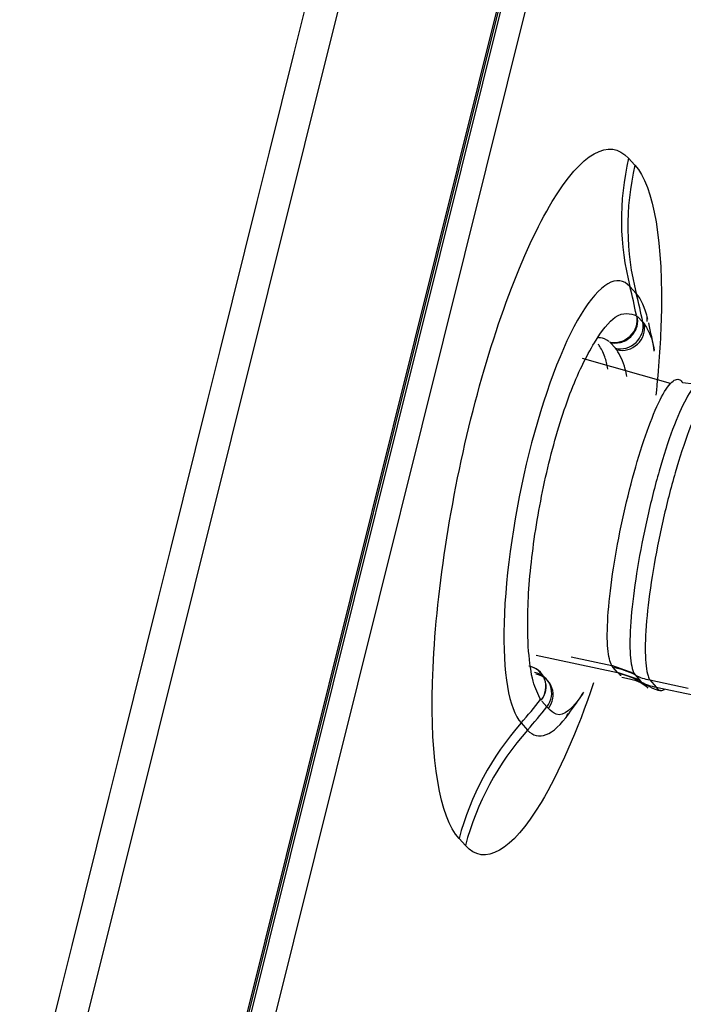
# Model space of a CAD drawing. Units: millimetres. Extents: x -21 to 1246, y -32 to 1954.
# Drawn here: x 710 to 715, y 1160 to 1168 of the extents above; entities that cross this region are included whole.
import ezdxf

# ---------------------------------------------------------------- set-up
doc = ezdxf.new("R2010")
doc.units = ezdxf.units.MM
doc.layers.add('Default', color=7, linetype='Continuous')
doc.layers.add('DV2_Default', color=7, linetype='Continuous')

# ---------------------------------------------------------------- blocks, each defined once
blk = doc.blocks.new('SE1')
at = {"layer": 'DV2_Default', "color": 7, "linetype": 'Continuous'}
for p, q in [((722.0032, 1206.5566), (697.3092, 1107.5145)), ((699.1808, 1109.9615), (722.5069, 1203.5174)), ((699.211, 1110.0278), (722.5024, 1203.4446)), ((699.3089, 1110.3481), (722.4385, 1203.1158)), ((722.5849, 1202.9304), (699.5252, 1110.4431)), ((714.6057, 1166.4744), (714.6559, 1166.4196)), ((714.6672, 1165.4015), (714.6163, 1165.4573)), ((714.6769, 1165.2214), (714.7181, 1165.176)), ((714.7181, 1165.176), (714.7296, 1165.163)), ((714.5009, 1164.9692), (714.4596, 1165.0145)), ((714.5118, 1164.9567), (714.5009, 1164.9692)), ((714.9375, 1164.689), (714.2417, 1164.8874)), ((715.0323, 1164.697), (715.2191, 1164.677)), ((713.8724, 1162.5375), (714.5191, 1162.3996)), ((714.1518, 1162.5245), (714.4736, 1162.4559)), ((714.4839, 1162.4394), (714.4736, 1162.4559)), ((714.6491, 1162.3928), (714.4736, 1162.4559)), ((714.5191, 1162.3996), (714.4839, 1162.4394)), ((714.5309, 1162.3887), (714.5191, 1162.3996)), ((714.6927, 1162.341), (714.5191, 1162.3996)), ((714.6491, 1162.3928), (714.6575, 1162.3808)), ((714.6575, 1162.3808), (714.6927, 1162.3409)), ((714.6927, 1162.341), (714.7062, 1162.3245)), ((714.7732, 1162.3418), (714.8238, 1162.2844)), ((714.7732, 1162.3418), (715.0781, 1162.2768)), ((714.8238, 1162.2844), (715.1286, 1162.2194)), ((713.9584, 1162.1288), (713.9171, 1162.174)), ((713.9699, 1162.1157), (713.9584, 1162.1288)), ((713.7544, 1162.0007), (713.8052, 1161.9445)), ((713.312, 1161.0295), (713.262, 1161.085))]:
    blk.add_line(p, q, dxfattribs=at)
for centre, radius, start, end in [((25047.2696, -4888.6819), 25077.534, 165.93114124, 166.16786829), ((707.3284, 1165.0657), 7.4259, 0.89249, 1.19325), ((714.5523, 1165.1321), 0.18, 256.99006, 9.8823), ((711.0629, 1164.3135), 3.8, 9.59751, 13.0309), ((713.8422, 1162.2228), 0.1666, 320.00597, 79.98762), ((711.0629, 1164.3135), 3.8, 323.84852, 327.01037), ((707.3284, 1165.0657), 7.4259, 336.01719, 336.26904)]:
    blk.add_arc(centre, radius, start, end, dxfattribs=at)
for centre, major_axis, ratio, start_param, end_param in [((716.703, 1166.0871), (-1.6274, -1.4804), 0.953012, 5.339376, 5.819167), ((716.7539, 1166.0314), (-1.6201, -1.4884), 0.953904, 5.334663, 5.814526), ((711.0119, 1164.3695), (2.8106, 2.5574), 0.953034, 5.755616, 5.819054), ((711.0629, 1164.3135), (2.8106, 2.5574), 0.953034, 5.755989, 5.81912), ((714.5049, 1165.1846), (-0.1243, -0.1241), 0.934547, 0.52259, 2.569504), ((714.5488, 1165.1361), (-0.1303, -0.1184), 0.952964, 0.575187, 2.615002), ((713.7805, 1162.2792), (-0.1101, -0.1377), 0.937658, 1.598679, 3.645612), ((713.7768, 1162.2828), (-0.1627, -0.0685), 0.953954, 2.074386, 4.114152), ((714.3616, 1161.8623), (0.4492, 0.3977), 0.954741, 0.342066, 0.659621), ((713.8242, 1162.23), (-0.1299, -0.1188), 0.952902, 1.745806, 3.785621), ((714.4076, 1161.8075), (0.5378, 0.266), 0.984398, 0.59496, 0.910088), ((714.8547, 1162.7265), (-0.2995, -0.2652), 0.954727, 0.342012, 0.659559), ((714.9054, 1162.6691), (-0.3002, -0.2643), 0.955076, 0.339236, 0.662265), ((711.0119, 1164.3695), (2.8106, 2.5574), 0.953034, 4.826909, 4.890298), ((711.0629, 1164.3135), (2.8106, 2.5574), 0.953034, 4.826843, 4.889958), ((715.3422, 1160.6292), (-1.6268, -1.481), 0.953036, 4.826658, 5.306449), ((715.3929, 1160.5729), (-1.6428, -1.4633), 0.952917, 4.836929, 5.316792)]:
    blk.add_ellipse(centre, major_axis=major_axis, ratio=ratio, start_param=start_param, end_param=end_param, dxfattribs=at)
for points, knots in [([(713.262, 1161.085), (713.11, 1161.252), (713.0339, 1161.7073), (713.0688, 1162.935), (713.1816, 1163.707), (713.5319, 1165.1132), (713.7677, 1165.7458), (714.2341, 1166.5165), (714.4538, 1166.6414), (714.6057, 1166.4744)], [0, 0, 0, 0, 0.25, 0.25, 0.5, 0.5, 0.75, 0.75, 1, 1, 1, 1]), ([(714.6559, 1166.4196), (714.8075, 1166.2546), (714.8824, 1165.7999), (714.8581, 1165.0022), (714.8439, 1164.8044), (714.8222, 1164.5984)], [0, 0, 0, 0, 0.769829, 0.769829, 1, 1, 1, 1]), ([(714.6163, 1165.4573), (714.5188, 1165.5645), (714.3766, 1165.4822), (714.0808, 1164.9945), (713.928, 1164.587), (713.7029, 1163.6851), (713.6304, 1163.193), (713.6078, 1162.396), (713.6569, 1162.1078), (713.7544, 1162.0007)], [0, 0, 0, 0, 0.25, 0.25, 0.5, 0.5, 0.75, 0.75, 1, 1, 1, 1]), ([(713.9126, 1162.1799), (713.887, 1162.2288), (713.8436, 1162.3164), (713.8086, 1162.5624), (713.8007, 1162.932), (713.8475, 1163.4518), (713.9661, 1164.0672), (714.1364, 1164.6328), (714.3295, 1165.0281), (714.5224, 1165.2706), (714.6155, 1165.245), (714.6722, 1165.226)], [0, 0, 0, 0, 0.080465, 0.164258, 0.25165, 0.375759, 0.500086, 0.624675, 0.749051, 0.860267, 1, 1, 1, 1]), ([(714.455, 1165.0191), (714.4831, 1165.0089), (714.5113, 1165.0077), (714.5698, 1165.0219), (714.5998, 1165.0376), (714.6473, 1165.0828), (714.6644, 1165.1119), (714.6813, 1165.1695), (714.6815, 1165.1977), (714.6722, 1165.226)], [0, 0, 0, 0, 0.25, 0.25, 0.5, 0.5, 0.75, 0.75, 1, 1, 1, 1]), ([(714.7296, 1165.163), (714.7529, 1165.1242), (714.7846, 1165.0711), (714.8045, 1164.9808), (714.809, 1164.9544)], [0, 0, 0, 0, 0.731863, 1, 1, 1, 1]), ([(714.4421, 1164.8046), (714.4352, 1164.8409), (714.4269, 1164.8732), (714.4108, 1164.9201), (714.4038, 1164.9372), (714.3886, 1164.9671), (714.3805, 1164.9801), (714.3699, 1164.9936), (714.3677, 1164.9962), (714.3656, 1164.9986)], [0, 0, 0, 0, 0.401907, 0.401907, 0.668588, 0.668588, 0.93527, 0.93527, 1, 1, 1, 1]), ([(714.4502, 1165.0223), (714.4261, 1165.0386), (714.4009, 1165.0532), (714.3723, 1165.0526), (714.3668, 1165.052)], [0, 0, 0, 0, 0.813622, 1, 1, 1, 1]), ([(714.5924, 1164.7452), (714.5888, 1164.766), (714.5691, 1164.8576), (714.5371, 1164.913), (714.5118, 1164.9567)], [0, 0, 0, 0, 0.211156, 1, 1, 1, 1]), ([(714.4736, 1162.4559), (714.4581, 1162.4822), (714.4467, 1162.5279), (714.4413, 1162.5896), (714.4355, 1162.6561), (714.4356, 1162.7433), (714.4422, 1162.8439), (714.4488, 1162.9438), (714.4614, 1163.0599), (714.4796, 1163.1823), (714.4974, 1163.3029), (714.5203, 1163.4333), (714.5475, 1163.5621), (714.5744, 1163.6895), (714.605, 1163.8192), (714.6376, 1163.9401), (714.6699, 1164.0602), (714.7048, 1164.175), (714.7394, 1164.2752), (714.7742, 1164.3756), (714.809, 1164.4642), (714.8424, 1164.5336), (714.8761, 1164.6038), (714.9081, 1164.6566), (714.9365, 1164.6879), (714.9368, 1164.6882), (714.9371, 1164.6886), (714.9375, 1164.6889)], [0, 0, 0, 0, 0.119188, 0.119188, 0.119188, 0.247926, 0.247926, 0.247926, 0.375721, 0.375721, 0.375721, 0.501581, 0.501581, 0.501581, 0.62602, 0.62602, 0.62602, 0.749528, 0.749528, 0.749528, 0.873383, 0.873383, 0.873383, 0.99856, 0.99856, 0.99856, 1, 1, 1, 1]), ([(715.1815, 1164.6997), (715.1726, 1164.6993), (715.163, 1164.6956), (715.1528, 1164.6887), (715.126, 1164.6703), (715.0946, 1164.6286), (715.0609, 1164.5669), (715.0275, 1164.5057), (714.9913, 1164.4229), (714.9551, 1164.3254), (714.9195, 1164.2294), (714.8829, 1164.1165), (714.8484, 1163.9961), (714.8142, 1163.877), (714.7815, 1163.7472), (714.7523, 1163.6178), (714.7232, 1163.4889), (714.6974, 1163.3567), (714.6767, 1163.2321), (714.656, 1163.1073), (714.6398, 1162.9868), (714.6297, 1162.88), (714.6194, 1162.7718), (714.6149, 1162.6749), (714.6164, 1162.5968), (714.618, 1162.5176), (714.6259, 1162.4557), (714.6395, 1162.4158), (714.6425, 1162.4071), (714.6457, 1162.3994), (714.6491, 1162.3928)], [0, 0, 0, 0, 0.044884, 0.044884, 0.044884, 0.1637844, 0.1637844, 0.1637844, 0.281792, 0.281792, 0.281792, 0.3979262, 0.3979262, 0.3979262, 0.5128057, 0.5128057, 0.5128057, 0.6271063, 0.6271063, 0.6271063, 0.7415028, 0.7415028, 0.7415028, 0.8573834, 0.8573834, 0.8573834, 0.9748762, 0.9748762, 0.9748762, 1, 1, 1, 1]), ([(715.3505, 1164.6572), (715.3335, 1164.6856), (715.3108, 1164.6914), (715.2839, 1164.6742), (715.2569, 1164.657), (715.2253, 1164.6163), (715.1912, 1164.5552), (715.1574, 1164.4944), (715.1206, 1164.4117), (715.0837, 1164.3138), (715.0474, 1164.2176), (715.01, 1164.104), (714.9749, 1163.9825), (714.9402, 1163.8623), (714.9066, 1163.7311), (714.8769, 1163.6), (714.8475, 1163.4695), (714.8211, 1163.3355), (714.8, 1163.2089), (714.7789, 1163.0822), (714.7624, 1162.9595), (714.752, 1162.8506), (714.7414, 1162.7402), (714.7365, 1162.641), (714.7378, 1162.5608), (714.7391, 1162.4793), (714.7465, 1162.4153), (714.7598, 1162.3736), (714.7638, 1162.3611), (714.7683, 1162.3504), (714.7732, 1162.3418)], [0, 0, 0, 0, 0.109561, 0.109561, 0.109561, 0.219154, 0.219154, 0.219154, 0.328187, 0.328187, 0.328187, 0.43545, 0.43545, 0.43545, 0.541526, 0.541526, 0.541526, 0.64698, 0.64698, 0.64698, 0.752489, 0.752489, 0.752489, 0.859404, 0.859404, 0.859404, 0.967896, 0.967896, 0.967896, 1, 1, 1, 1]), ([(714.9375, 1164.6889), (714.9659, 1164.7198), (714.9908, 1164.73), (715.0112, 1164.7187), (715.0189, 1164.7145), (715.026, 1164.7072), (715.0323, 1164.697)], [0, 0, 0, 0, 0.72799, 0.72799, 0.72799, 1, 1, 1, 1]), ([(714.5465, 1162.3752), (714.5439, 1162.3766), (714.5413, 1162.3783), (714.5389, 1162.3804), (714.5361, 1162.3827), (714.5335, 1162.3855), (714.5309, 1162.3887)], [0, 0, 0, 0, 0.4725777, 0.4725777, 0.4725777, 1, 1, 1, 1]), ([(714.3286, 1162.3186), (714.1984, 1161.9363), (714.055, 1161.6064), (713.6805, 1160.984), (713.4626, 1160.8604), (713.312, 1161.0295)], [0, 0, 0, 0, 0.3801673, 0.3801673, 1, 1, 1, 1]), ([(714.2432, 1162.2336), (714.1646, 1162.1121), (714.0604, 1162.0268), (713.9897, 1162.0962), (713.9699, 1162.1157)], [0, 0, 0, 0, 0.719451, 1, 1, 1, 1])]:
    blk.add_open_spline(points, degree=3, knots=knots, dxfattribs=at)
for points in [[(714.7581, 1165.1985), (714.7357, 1165.2911), (714.7052, 1165.3602), (714.6672, 1165.4015)], [(714.5527, 1162.3632), (714.6572, 1162.3456), (714.7256, 1162.3168), (714.7579, 1162.2769)], [(714.7234, 1162.3169), (714.7921, 1162.2733), (714.8372, 1162.2549), (714.859, 1162.2618)], [(714.8238, 1162.2844), (714.8401, 1162.2554), (714.8628, 1162.2488), (714.8892, 1162.265)], [(713.8052, 1161.9445), (713.8891, 1161.8504), (714.0064, 1161.8993), (714.1321, 1162.0732)]]:
    blk.add_open_spline(points, degree=3, dxfattribs=at)

msp = doc.modelspace()

# ---------------------------------------------------------------- block references
at = {"layer": 'Default'}
msp.add_blockref('SE1', (0, 0), dxfattribs=at)

doc.saveas('drawing.dxf')
